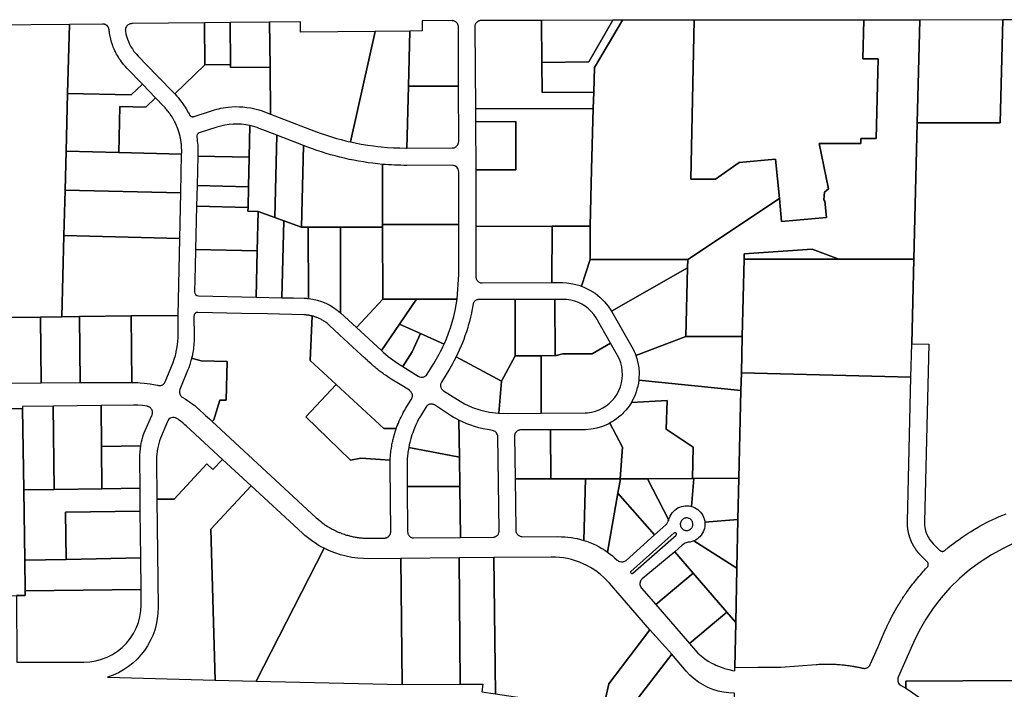
# Model space of a CAD drawing. Extents: x 771103 to 861875, y 454940 to 518332.
# Drawn here: x 790611 to 794440, y 475112 to 477715 of the extents above; entities that cross this region are included whole.
import ezdxf

# ---------------------------------------------------------------- set-up
doc = ezdxf.new("R2010")
doc.units = 0
doc.header["$MEASUREMENT"] = 0
doc.layers.add('Madison_PARCEL', color=17, linetype='Continuous')

msp = doc.modelspace()

# ---------------------------------------------------------------- linework, layer by layer
at = {"layer": 'Madison_PARCEL'}
for points in [[(790270.9, 476554.4), (790551.4, 476557.6), (790691.6, 476559.2), (790775.3, 476560.2), (790783.3, 476876.4), (790787.7, 477051.9), (790791.3, 477203.9), (790797.1, 477428.9), (790804.1, 477697.1), (789904.8, 477689.1), (789888.8, 477130.8), (789879.4, 476746.7), (789727.5, 476745.3), (789513.7, 476743.4), (789508.6, 476545.7), (789679.8, 476547.6), (789931, 476550.5), (790270.9, 476554.4)], [(790804.1, 477697.1), (790797.1, 477428.9), (791045.1, 477422.5), (791088.3, 477464.3), (791028, 477526.6), (791022.3, 477532.6), (791018.4, 477537.1), (791015.1, 477540.9), (791012, 477544.8), (791006.4, 477552), (791002.6, 477557.4), (790998.4, 477563.6), (790994.8, 477569.2), (790990.8, 477575.9), (790987.7, 477581.5), (790984.8, 477586.9), (790983.1, 477590.4), (790981.2, 477594.4), (790978.6, 477600.1), (790977.1, 477603.5), (790975.2, 477608.3), (790973, 477613.9), (790970.4, 477621.4), (790968.5, 477627.4), (790966.4, 477634.5), (790965.9, 477636.6), (790964.9, 477640.2), (790963.6, 477645.6), (790962.5, 477651.1), (790961.9, 477654.2), (790961.4, 477656.7), (790960.5, 477662.3), (790959.7, 477668), (790959.2, 477671.9), (790958.8, 477675.9), (790958.7, 477676.4), (790958.7, 477676.7), (790958.6, 477677.3), (790958.5, 477677.8), (790958.4, 477678.1), (790958.4, 477678.5), (790958.2, 477679), (790958.1, 477679.5), (790958, 477679.9), (790957.9, 477680.3), (790957.8, 477680.5), (790957.7, 477681.1), (790957.6, 477681.4), (790957.5, 477681.7), (790957.3, 477682.1), (790957.2, 477682.4), (790957, 477683), (790956.8, 477683.4), (790956.5, 477684), (790956.3, 477684.5), (790956, 477685), (790955.7, 477685.6), (790955.2, 477686.4), (790954.9, 477686.9), (790954.5, 477687.5), (790954.1, 477688.1), (790953.8, 477688.5), (790953.4, 477689), (790953.1, 477689.4), (790952.7, 477689.8), (790952.3, 477690.4), (790951.9, 477690.7), (790951.6, 477691.1), (790951.1, 477691.5), (790950.6, 477692), (790950.3, 477692.3), (790949.7, 477692.7), (790949.3, 477693.1), (790948.8, 477693.5), (790948.4, 477693.7), (790948, 477694), (790947.6, 477694.3), (790947.2, 477694.5), (790946.4, 477695), (790945.9, 477695.3), (790945.3, 477695.6), (790944.8, 477695.9), (790944.5, 477696), (790943.8, 477696.4), (790943.1, 477696.6), (790942.6, 477696.8), (790941.9, 477697.1), (790941.1, 477697.3), (790940.3, 477697.6), (790939.6, 477697.7), (790939, 477697.9), (790938.2, 477698), (790937.4, 477698.2), (790937.2, 477698.2), (790936.8, 477698.2), (790936.5, 477698.3), (790936.2, 477698.3), (790935.7, 477698.3), (790935.4, 477698.4), (790935, 477698.4), (790934.5, 477698.4), (790934.2, 477698.4), (790933.6, 477698.4), (790804.1, 477697.1)], [(791331.2, 477540.2), (791329.5, 477702.8), (791049.3, 477699.9), (791047.1, 477699.8), (791044.1, 477699.7), (791039.7, 477698.8), (791037.8, 477698.1), (791035.2, 477697), (791032.9, 477695.6), (791030, 477693.3), (791028.1, 477691.4), (791025.8, 477688.5), (791024.2, 477685.5), (791023, 477682.4), (791022.2, 477679.4), (791021.9, 477676.8), (791021.8, 477674.9), (791021.9, 477672.7), (791022.1, 477670.6), (791024.2, 477660.2), (791026.7, 477650.6), (791030.5, 477639), (791034.1, 477629.8), (791038.4, 477620.3), (791043.8, 477610.2), (791049.2, 477601.3), (791055.5, 477592.2), (791063.6, 477582.1), (791071.6, 477573.3), (791144.8, 477498.1), (791214.5, 477426.4), (791331.2, 477539.9), (791331.2, 477540.2)], [(791331.2, 477540.2), (791431.2, 477541), (791429.5, 477703.8), (791329.5, 477702.8), (791331.2, 477540.2)], [(791582.9, 477705.5), (791429.5, 477703.8), (791431.2, 477541), (791431.4, 477528.8), (791584.7, 477530.5), (791582.9, 477705.5)], [(791898, 477239.9), (791993.3, 477669.8), (791703.3, 477666.7), (791702.9, 477706.7), (791582.9, 477705.5), (791584.7, 477530.5), (791586.6, 477348), (791755.1, 477283.1), (791780, 477273.9), (791800, 477267), (791820.2, 477260.6), (791834.8, 477256.2), (791843.4, 477253.7), (791850, 477251.9), (791860.9, 477248.9), (791878.6, 477244.5), (791889.1, 477242), (791898, 477239.9)], [(792122.8, 477456.2), (792317.9, 477456.5), (792317.4, 477686.6), (792317.2, 477689.7), (792316.6, 477692.9), (792315.3, 477696.5), (792313.4, 477700.1), (792311.3, 477702.9), (792310, 477704.3), (792308.6, 477705.6), (792306.9, 477706.9), (792304.4, 477708.5), (792301.8, 477709.7), (792299, 477710.6), (792296.2, 477711.2), (792294.1, 477711.4), (792292.4, 477711.5), (792175.7, 477711.3), (792175.8, 477671.3), (792127.9, 477671.2), (792122.8, 477456.2)], [(792384, 477368.7), (792841.5, 477369.5), (792843.5, 477432.9), (792642.8, 477432), (792641.6, 477549.4), (792640, 477712.2), (792405.3, 477711.7), (792402.2, 477711.5), (792399.6, 477711), (792397.1, 477710.2), (792394.7, 477709.2), (792392.4, 477707.9), (792390.3, 477706.5), (792388.3, 477704.8), (792386.5, 477702.8), (792384.9, 477700.8), (792383.6, 477698.5), (792382.4, 477696.2), (792381.6, 477693.7), (792381, 477691.2), (792380.7, 477688.6), (792380.6, 477685.9), (792384, 477368.7)], [(792917.5, 477712.8), (792640, 477712.2), (792641.6, 477549.4), (792824, 477551), (792917.5, 477712.8)], [(792917.5, 477712.8), (792824, 477551), (792641.6, 477549.4), (792642.8, 477432), (792843.5, 477432.9), (792846.6, 477529.4), (792955.3, 477712.8), (792917.5, 477712.8)], [(793234, 477713.4), (792955.3, 477712.8), (792846.6, 477529.4), (792843.5, 477432.9), (792841.5, 477369.5), (792835.5, 477132.5), (792830.2, 476912.7), (792829.3, 476783.2), (793209, 476783.3), (793566.4, 477020.2), (793550.6, 477172.7), (793408.6, 477160.2), (793316.9, 477095.4), (793220.9, 477095.2), (793234, 477713.4)], [(793894, 477713.4), (793890.3, 477563.5), (793950.3, 477563.6), (793942.6, 477253.7), (793882.6, 477253.6), (793882.1, 477233.6), (793720.1, 477233.3), (793756.2, 477058), (793741.1, 477044.8), (793738.4, 477015), (793742.9, 477009.7), (793748.5, 476945.6), (793574.2, 476930.5), (793566.4, 477020.2), (793209, 476783.3), (793208.2, 476750.1), (793201.5, 476484), (793421.3, 476484), (793428.8, 476783.6), (793429.3, 476804.9), (793693.1, 476823), (793796.7, 476784), (794088.9, 476784.3), (794102.1, 477314.1), (794112, 477713.9), (793894, 477713.4)], [(793234, 477713.4), (793220.9, 477095.2), (793316.9, 477095.4), (793408.6, 477160.2), (793550.6, 477172.7), (793566.4, 477020.2), (793574.2, 476930.5), (793748.5, 476945.6), (793742.9, 477009.7), (793738.4, 477015), (793741.1, 477044.8), (793756.2, 477058), (793720.1, 477233.3), (793882.1, 477233.6), (793882.6, 477253.6), (793942.6, 477253.7), (793950.3, 477563.6), (793890.3, 477563.5), (793894, 477713.4), (793234, 477713.4)], [(794112, 477713.9), (794102.1, 477314.1), (794423.8, 477314.7), (794434.4, 477714.5), (794112, 477713.9)], [(791898, 477239.9), (791938.6, 477231.8), (791964.9, 477227.7), (791987.6, 477224.3), (792004.4, 477222.2), (792016.5, 477220.8), (792041.2, 477218.5), (792064.8, 477217.4), (792089, 477216.5), (792113.7, 477216.1), (792117.1, 477216.1), (792122.8, 477456.2), (792127.9, 477671.2), (791993.3, 477669.8), (791898, 477239.9)], [(791331.2, 477540.2), (791331.2, 477539.9), (791214.5, 477426.4), (791221.8, 477418.3), (791226.9, 477412.5), (791230.4, 477408.2), (791233.1, 477405), (791238.1, 477398.6), (791245.9, 477388), (791251.1, 477380.4), (791254.4, 477375.4), (791258.8, 477368.3), (791266.7, 477354.7), (791268, 477352.5), (791269.5, 477349.7), (791270.9, 477346.9), (791271.6, 477345.5), (791272.2, 477344.4), (791273.2, 477342.9), (791274.3, 477341.7), (791275.2, 477341), (791276.3, 477340.1), (791277.5, 477339.4), (791279, 477338.8), (791280.6, 477338.3), (791282.4, 477337.9), (791284.4, 477337.9), (791286.4, 477338.1), (791287.7, 477338.4), (791289.2, 477339), (791357, 477361.2), (791368.3, 477364.7), (791377.6, 477367.3), (791385.7, 477369.3), (791393.1, 477371), (791401.9, 477372.6), (791411.6, 477374.2), (791421.5, 477375.4), (791448.9, 477377.2), (791466.1, 477377), (791478.9, 477376.2), (791495, 477374.5), (791510, 477372.1), (791525.3, 477368.8), (791541.2, 477364.5), (791554.1, 477360.4), (791570.1, 477354.4), (791586.6, 477348), (791584.7, 477530.5), (791431.4, 477528.8), (791431.2, 477541), (791331.2, 477540.2)], [(791139.3, 477411.7), (791088.3, 477464.3), (791045.1, 477422.5), (790797.1, 477428.9), (790791.3, 477203.9), (790996.2, 477198.6), (791000.9, 477377.6), (791101.4, 477375), (791139.3, 477411.7)], [(792122.8, 477456.2), (792117.1, 477216.1), (792293.4, 477216.5), (792297.5, 477216.8), (792300.6, 477217.6), (792302.8, 477218.3), (792304.6, 477219.1), (792306.7, 477220.4), (792308.3, 477221.4), (792310.1, 477223), (792311.6, 477224.4), (792312.8, 477226.1), (792314.1, 477227.5), (792315.2, 477229.3), (792316.6, 477232.3), (792317.9, 477236.6), (792318.3, 477241.5), (792317.9, 477456.5), (792122.8, 477456.2)], [(791139.3, 477411.7), (791101.4, 477375), (791000.9, 477377.6), (790996.2, 477198.6), (791240.9, 477192.3), (791241.1, 477198.8), (791241.1, 477201.6), (791241.1, 477204), (791241.1, 477206.8), (791241.1, 477209.5), (791240.9, 477215.6), (791240.6, 477221), (791240.5, 477222.9), (791240.2, 477226.5), (791240.1, 477228.3), (791240, 477229.2), (791239.8, 477230.8), (791239.7, 477232.3), (791239.5, 477233.5), (791239.3, 477235.3), (791239.1, 477237.1), (791239, 477238.2), (791238.9, 477238.8), (791238.6, 477240.8), (791238.3, 477242.7), (791238, 477244.4), (791237.7, 477246.7), (791237.3, 477248.7), (791237.1, 477250), (791236.6, 477252.5), (791236.2, 477254.8), (791236, 477255.6), (791235.7, 477257.2), (791235.5, 477258.2), (791235.1, 477259.7), (791235, 477260.3), (791234.6, 477261.9), (791234.3, 477263.1), (791234.1, 477264.2), (791233.6, 477266.3), (791233.3, 477267.5), (791233, 477268.4), (791232.6, 477269.9), (791232.3, 477271.2), (791231.8, 477272.8), (791231.5, 477273.9), (791231.3, 477274.9), (791230.6, 477277.2), (791230.1, 477278.6), (791229.4, 477280.9), (791229.1, 477281.9), (791228.8, 477282.9), (791228.3, 477284.4), (791228, 477285.3), (791227.8, 477285.9), (791227.4, 477287), (791227.1, 477288), (791226.5, 477289.5), (791226.1, 477290.6), (791225.8, 477291.4), (791225.5, 477292.4), (791225, 477293.6), (791224.6, 477294.6), (791224.1, 477295.9), (791223.7, 477296.9), (791223.3, 477298), (791222.7, 477299.5), (791222.3, 477300.6), (791221.9, 477301.4), (791221.2, 477303.2), (791220.7, 477304.3), (791220.4, 477305), (791219.9, 477306.1), (791219.4, 477307.2), (791218.8, 477308.6), (791218.5, 477309.3), (791218, 477310.2), (791217.6, 477311.3), (791216.8, 477312.9), (791216.1, 477314.2), (791215.7, 477315.1), (791214.8, 477316.9), (791214.2, 477318.1), (791213.8, 477319), (791213.1, 477320.3), (791212.3, 477321.8), (791210.7, 477324.8), (791208.3, 477329.2), (791206.5, 477332.3), (791204.6, 477335.4), (791202.1, 477339.4), (791199.6, 477343.2), (791196.5, 477347.8), (791194.8, 477350.3), (791192.4, 477353.5), (791188.9, 477358.2), (791186.5, 477361.3), (791183.8, 477364.5), (791181.3, 477367.5), (791179.8, 477369.2), (791177.4, 477372.1), (791174.5, 477375.2), (791172.3, 477377.6), (791170.7, 477379.2), (791139.3, 477411.7)], [(792384, 477368.7), (792384.1, 477318.7), (792540.1, 477319), (792540.5, 477131.9), (792384.5, 477131.6), (792384.9, 476911.6), (792681.4, 476912.4), (792830.2, 476912.7), (792835.5, 477132.5), (792841.5, 477369.5), (792384, 477368.7)], [(792384.5, 477131.6), (792540.5, 477131.9), (792540.1, 477319), (792384.1, 477318.7), (792384.5, 477131.6)], [(791603.1, 476946.1), (791637.9, 476933.4), (791707.3, 476908), (791714.8, 477226.6), (791610.8, 477266.7), (791603.1, 476946.1)], [(790787.7, 477051.9), (791237.3, 477041.5), (791240.9, 477192.3), (790996.2, 477198.6), (790791.3, 477203.9), (790787.7, 477051.9)], [(791501, 477065.6), (791503.7, 477180.6), (791303.7, 477185.3), (791301, 477070.4), (791501, 477065.6)], [(791501, 477065.6), (791301, 477070.4), (791299.1, 476990.4), (791499.1, 476985.6), (791501, 477065.6)], [(790787.7, 477051.9), (790783.3, 476876.4), (791233.5, 476865.1), (791237.3, 477041.5), (790787.7, 477051.9)], [(791538.7, 476969.7), (791498.7, 476970.6), (791499.1, 476985.6), (791299.1, 476990.4), (791295.1, 476822.4), (791535.1, 476816.7), (791538.7, 476969.7)], [(791530.8, 476636.9), (791630.8, 476634.5), (791637.9, 476933.4), (791603.1, 476946.1), (791538.7, 476969.7), (791535.1, 476816.7), (791530.8, 476636.9)], [(792022, 476918.7), (792022.3, 476908.7), (792022.9, 476628.7), (792154.7, 476628.9), (792312.7, 476629.3), (792319.2, 476725.1), (792318.6, 476919.2), (792168.9, 476918.9), (792022, 476918.7)], [(791233.5, 476865.1), (790783.3, 476876.4), (790775.3, 476560.2), (790844, 476561), (791044.3, 476563.3), (791227.1, 476565.4), (791233.5, 476865.1)], [(791858.5, 476908.3), (791859.2, 476575.2), (791920.8, 476518.2), (792022.9, 476628.7), (792022.3, 476908.7), (791858.5, 476908.3)], [(792384.9, 476911.6), (792385.1, 476716.2), (792385.3, 476713.2), (792385.8, 476710.7), (792386.5, 476708.2), (792387.5, 476705.8), (792388.7, 476703.5), (792390.2, 476701.4), (792391.8, 476699.5), (792393.7, 476697.7), (792395.7, 476696.1), (792397.9, 476694.8), (792400.3, 476693.7), (792402.7, 476692.8), (792405.2, 476692.2), (792407.7, 476691.9), (792410.3, 476691.8), (792680.8, 476693.1), (792681.4, 476912.4), (792384.9, 476911.6)], [(792829.3, 476783.2), (792830.2, 476912.7), (792681.4, 476912.4), (792680.8, 476693.1), (792724, 476693.3), (792739.5, 476692.3), (792762.9, 476688.8), (792785.7, 476682.9), (792795.4, 476679.3), (792829.3, 476783.2)], [(793429.3, 476804.9), (793428.8, 476783.6), (793796.7, 476784), (793693.1, 476823), (793429.3, 476804.9)], [(792829.3, 476783.2), (792795.4, 476679.3), (792807.8, 476674.7), (792829, 476664.1), (792848.9, 476651.5), (792867.3, 476636.8), (792884.2, 476620.2), (792899.2, 476602), (792912.2, 476582.3), (793208.2, 476750.1), (793209, 476783.3), (792829.3, 476783.2)], [(793796.7, 476784), (793428.8, 476783.6), (793421.3, 476484), (793417.7, 476342), (794077.5, 476325.2), (794080.7, 476455.2), (794088.9, 476784.3), (793796.7, 476784)], [(793007.4, 476409.6), (793201.5, 476484), (793208.2, 476750.1), (792912.2, 476582.3), (792992.3, 476442.8), (792997.9, 476432.2), (793000.9, 476425.9), (793004.3, 476417.9), (793007.4, 476409.6)], [(792088.3, 476531.9), (792154.7, 476628.9), (792022.9, 476628.7), (791920.8, 476518.2), (792017.6, 476428.8), (792088.3, 476531.9)], [(792308.4, 476404.7), (792485.3, 476309.4), (792537.8, 476408.1), (792538, 476627.3), (792401.2, 476627.1), (792398.2, 476627.4), (792395.7, 476627.4), (792393.3, 476627.2), (792390.9, 476626.7), (792388.5, 476625.9), (792386.3, 476624.9), (792384.2, 476623.7), (792382.2, 476622.2), (792380.4, 476620.6), (792378.7, 476618.8), (792377.3, 476616.8), (792376.1, 476614.7), (792375.1, 476612.4), (792374.3, 476610.1), (792369.6, 476583.4), (792367.7, 476574.1), (792364.2, 476558.6), (792360, 476542), (792355.8, 476526.4), (792353.4, 476518.3), (792348.3, 476501.8), (792342.8, 476485.8), (792337.8, 476472.2), (792333, 476459.5), (792328.1, 476447.6), (792320.5, 476430.2), (792315.6, 476419.4), (792308.4, 476404.7)], [(792693.1, 476409.4), (792692.6, 476627.7), (792538, 476627.3), (792537.8, 476408.1), (792638.7, 476409), (792693.1, 476409.4)], [(792693.1, 476409.4), (792698, 476409.7), (792722.8, 476415.7), (792836.9, 476416.7), (792908.7, 476458), (792852.6, 476556.4), (792844, 476569.1), (792834.1, 476580.9), (792823, 476591.6), (792810.9, 476601.1), (792797.8, 476609.3), (792784, 476616), (792769.5, 476621.3), (792754.6, 476625), (792739.4, 476627.2), (792724, 476627.7), (792692.6, 476627.7), (792693.1, 476409.4)], [(791359.9, 476152.8), (791764.7, 475778.9), (791772.5, 475771.9), (791781.7, 475764.3), (791787.8, 475759.6), (791793.3, 475755.5), (791796.7, 475753.1), (791800.4, 475750.6), (791802.7, 475749.1), (791804.9, 475747.6), (791807.3, 475746), (791810.3, 475744.2), (791812.9, 475742.6), (791814.8, 475741.5), (791817.6, 475739.8), (791823, 475736.7), (791826.4, 475734.9), (791829.9, 475733), (791833.1, 475731.4), (791835.2, 475730.3), (791837.9, 475729.1), (791840.6, 475727.8), (791844.8, 475725.8), (791847.2, 475724.8), (791850, 475723.5), (791853.2, 475722.2), (791855.7, 475721.2), (791859.4, 475719.7), (791863.2, 475718.2), (791867.8, 475716.6), (791869.6, 475715.9), (791873.7, 475714.5), (791878, 475713.1), (791882.5, 475711.8), (791885.6, 475710.9), (791889.2, 475709.8), (791891, 475709.4), (791893.2, 475708.8), (791897.8, 475707.6), (791900.8, 475706.9), (791904.4, 475706.1), (791907.6, 475705.4), (791911.8, 475704.6), (791916.4, 475703.8), (791919.5, 475703.2), (791923.6, 475702.6), (791927.2, 475702.1), (791931.2, 475701.5), (791933, 475701.3), (791934.2, 475701.2), (791936, 475701), (791938.4, 475700.7), (791940, 475700.6), (791941.9, 475700.4), (791946, 475700.1), (791948.4, 475699.9), (791949.8, 475699.8), (791953.2, 475699.6), (791956.9, 475699.5), (791959.6, 475699.4), (791962.2, 475699.3), (791966, 475699.3), (791969.7, 475699.2), (791971.4, 475699.3), (792029.4, 475699.9), (792031, 475699.9), (792032.2, 475700.1), (792033.7, 475700.3), (792034.8, 475700.5), (792035.6, 475700.7), (792036.2, 475700.9), (792037.4, 475701.3), (792038.2, 475701.5), (792038.9, 475701.8), (792040, 475702.3), (792040.6, 475702.7), (792041.5, 475703.1), (792042.1, 475703.5), (792043.7, 475704.5), (792044.8, 475705.3), (792045.6, 475706), (792046.5, 475706.9), (792047.4, 475707.8), (792048.2, 475708.6), (792049.1, 475709.8), (792049.7, 475710.6), (792050.3, 475711.5), (792050.8, 475712.4), (792051.4, 475713.5), (792051.9, 475714.6), (792052.4, 475715.7), (792052.8, 475716.9), (792053.2, 475718.2), (792053.5, 475719.4), (792053.8, 475720.6), (792054, 475721.9), (792054.1, 475722.9), (792054.2, 475725.1), (792051.5, 475978.2), (792051.7, 475996.4), (792052, 476003.2), (791938.2, 476010.6), (791898.1, 476002.9), (791724.1, 476171.1), (791841.8, 476297.6), (791740.7, 476390.9), (791748.8, 476563.3), (791747.6, 476563.6), (791746, 476564), (791744.7, 476564.3), (791744.4, 476564.3), (791743.8, 476564.5), (791740.9, 476565), (791740.8, 476565.1), (791740.4, 476565.1), (791740, 476565.2), (791739.4, 476565.3), (791737, 476565.7), (791735.4, 476566), (791734.4, 476566.2), (791732.8, 476566.4), (791731.5, 476566.6), (791729.9, 476566.8), (791728.8, 476566.9), (791726.5, 476567.1), (791724.7, 476567.3), (791723.6, 476567.4), (791721.2, 476567.5), (791718.7, 476567.6), (791717.5, 476567.7), (791716.1, 476567.7), (791574.2, 476571.1), (791474.2, 476573.5), (791304.2, 476577.5), (791303.9, 476577.5), (791303.5, 476577.5), (791302.8, 476577.5), (791302.6, 476577.4), (791302.2, 476577.4), (791301.8, 476577.4), (791301.6, 476577.3), (791301.4, 476577.3), (791301, 476577.2), (791300.8, 476577.2), (791300.3, 476577.1), (791299.9, 476577), (791299.4, 476576.8), (791298.9, 476576.6), (791298.4, 476576.5), (791297.9, 476576.3), (791297.4, 476576), (791296.9, 476575.8), (791296.5, 476575.6), (791296.1, 476575.3), (791295.6, 476575), (791295.1, 476574.7), (791294.7, 476574.4), (791294.4, 476574.2), (791294.2, 476573.9), (791293.9, 476573.7), (791293.6, 476573.5), (791293.4, 476573.3), (791293.2, 476573), (791292.9, 476572.7), (791292.7, 476572.5), (791292.4, 476572.2), (791292.1, 476571.9), (791291.9, 476571.5), (791291.5, 476571), (791291.3, 476570.7), (791291.1, 476570.4), (791290.9, 476570.1), (791290.8, 476569.8), (791290.6, 476569.5), (791290.5, 476569.3), (791290.3, 476568.8), (791290.1, 476568.4), (791289.9, 476568.1), (791289.8, 476567.6), (791289.5, 476566.9), (791289.4, 476566.5), (791289.3, 476566.1), (791289.1, 476565.3), (791289, 476564.6), (791288.9, 476562.9), (791289.7, 476486.4), (791289.7, 476479.7), (791289.5, 476470.5), (791289.2, 476464), (791288.7, 476456.6), (791288.2, 476450.1), (791287.5, 476443.2), (791286.5, 476435.2), (791285.4, 476428.1), (791284.4, 476422.3), (791282.9, 476413.9), (791281.4, 476406.9), (791279.7, 476399.6), (791316.4, 476388.4), (791417.5, 476386), (791413.4, 476236.1), (791389.7, 476236.7), (791366.1, 476159.6), (791359.9, 476152.8)], [(790694.4, 476303.4), (790691.6, 476559.2), (790551.4, 476557.6), (790554.6, 476302.6), (790694.4, 476303.4)], [(790846.4, 476304.2), (790844, 476561), (790775.3, 476560.2), (790691.6, 476559.2), (790694.4, 476303.4), (790846.4, 476304.2)], [(790846.4, 476304.2), (791046.7, 476305.3), (791044.3, 476563.3), (790844, 476561), (790846.4, 476304.2)], [(791044.3, 476563.3), (791046.7, 476305.3), (791051, 476305.3), (791071.1, 476304.6), (791080.1, 476304), (791094.5, 476302.7), (791118.2, 476299.7), (791131.1, 476297.6), (791146.5, 476294.6), (791148.4, 476293.9), (791150.8, 476293.3), (791153.2, 476292.9), (791155.6, 476292.8), (791158, 476293), (791160.4, 476293.4), (791162.8, 476294), (791165, 476294.9), (791167.2, 476296.1), (791169.2, 476297.4), (791171.1, 476299), (791172.8, 476300.7), (791174.3, 476302.6), (791175.6, 476304.7), (791176.7, 476306.8), (791207.3, 476382), (791212.1, 476395.2), (791216.4, 476409.2), (791218, 476415.2), (791220.2, 476424.2), (791222.7, 476436.5), (791223.8, 476443.4), (791225, 476452.2), (791226.3, 476464.5), (791227.1, 476479.3), (791227.1, 476565.4), (791044.3, 476563.3)], [(791748.8, 476563.3), (791740.7, 476390.9), (791841.8, 476297.6), (792027.3, 476126.2), (792075.8, 476125.9), (792076.9, 476128.9), (792078.4, 476133.2), (792081.3, 476140.6), (792081.5, 476141.1), (792081.8, 476142), (792082.3, 476143.1), (792083.7, 476146.6), (792087.2, 476155.1), (792091.1, 476163.7), (792094.2, 476170.2), (792099.4, 476180.6), (792103, 476187.5), (792108, 476196.5), (792113.1, 476205.4), (792116.9, 476211.5), (792119.1, 476215.2), (792129.9, 476232.4), (792134.5, 476239.9), (792135.2, 476241.1), (792135.9, 476242.4), (792136.4, 476243.5), (792136.7, 476244.4), (792137.1, 476245.3), (792137.3, 476246.3), (792137.8, 476248.1), (792138.2, 476250.7), (792138.3, 476253.6), (792138.2, 476255.1), (792138.1, 476256.5), (792137.1, 476260.8), (792136.6, 476262.2), (792135.2, 476265.1), (792133.6, 476267.8), (792132, 476269.7), (792130.1, 476271.6), (792128.9, 476272.7), (792128.3, 476273.1), (792127.9, 476273.4), (792127.1, 476274), (792126.8, 476274.2), (792126.5, 476274.4), (792091.1, 476296.4), (792055.7, 476318.3), (792048.5, 476323), (792043, 476326.5), (792037.6, 476330.1), (792033.7, 476332.8), (792028.6, 476336.4), (792027.6, 476337.1), (792024.5, 476339.3), (792021.2, 476341.7), (792020.4, 476342.3), (792017.4, 476344.5), (792014.1, 476347), (792013.4, 476347.5), (792011.8, 476348.7), (792009.2, 476350.7), (792006, 476353.3), (792003.9, 476354.9), (792000.4, 476357.7), (791999, 476358.8), (791997.4, 476360.1), (791994.8, 476362.3), (791994.2, 476362.8), (791987.3, 476368.6), (791982.1, 476373.1), (791977.7, 476377), (791970.7, 476383.5), (791965.6, 476388.3), (791963.6, 476390), (791961.8, 476391.8), (791956.5, 476396.6), (791955.5, 476397.5), (791951.8, 476400.9), (791938.9, 476412.8), (791855.3, 476490.2), (791814.4, 476527.9), (791811.1, 476530.9), (791808.4, 476533.1), (791806.4, 476534.8), (791803, 476537.4), (791800.8, 476539.1), (791797.6, 476541.3), (791794, 476543.7), (791790.7, 476545.8), (791787.4, 476547.7), (791784.6, 476549.3), (791781.4, 476551), (791779, 476552.3), (791775.7, 476553.8), (791773.1, 476555), (791770.2, 476556.2), (791767.3, 476557.4), (791764.6, 476558.4), (791762.1, 476559.3), (791758.5, 476560.5), (791755.9, 476561.4), (791753.2, 476562.1), (791750.6, 476562.9), (791748.8, 476563.3)], [(792693.1, 476409.4), (792638.7, 476409), (792639.4, 476185.6), (792809.7, 476186.5), (792819.7, 476187.1), (792835.2, 476189.4), (792850.4, 476193.3), (792865.1, 476198.8), (792879.1, 476205.7), (792892.3, 476214.1), (792904.6, 476223.8), (792915.9, 476234.8), (792925.9, 476246.9), (792934.5, 476259.9), (792941.8, 476273.8), (792947.6, 476288.4), (792951.8, 476303.5), (792954.4, 476319), (792955.4, 476334.6), (792954.8, 476350.3), (792952.5, 476365.8), (792948.6, 476381), (792943.2, 476395.7), (792936.2, 476409.7), (792908.7, 476458), (792836.9, 476416.7), (792722.8, 476415.7), (792698, 476409.7), (792693.1, 476409.4)], [(793007.4, 476409.6), (793011.3, 476397.7), (793014.3, 476386.2), (793016.7, 476374.6), (793018.5, 476362.4), (793019, 476357.2), (793019.7, 476348.5), (793020, 476336.8), (793019.6, 476324.4), (793018.7, 476313.7), (793416, 476274.1), (793417.7, 476342), (793421.3, 476484), (793201.5, 476484), (793007.4, 476409.6)], [(791359.9, 476152.8), (791366.1, 476159.6), (791389.7, 476236.7), (791413.4, 476236.1), (791417.5, 476386), (791316.4, 476388.4), (791279.7, 476399.6), (791279, 476396.9), (791278, 476393), (791277.1, 476389.7), (791275.7, 476384.7), (791274.3, 476380.1), (791272.7, 476375), (791268.3, 476362.3), (791264, 476351.1), (791234.4, 476277.4), (791233.5, 476274.9), (791232.9, 476272.2), (791232.8, 476271.5), (791232.6, 476267.5), (791232.9, 476264.4), (791233.5, 476261.4), (791234.4, 476258.8), (791235.5, 476256.3), (791237, 476254), (791238.6, 476251.8), (791240.9, 476249.5), (791243.1, 476247.7), (791245, 476246.5), (791254.4, 476241), (791263.6, 476235.1), (791271.3, 476229.8), (791276.6, 476226), (791284.1, 476220.4), (791293.1, 476213.4), (791299.8, 476207.9), (791302.4, 476205.6), (791303.4, 476204.8), (791305.5, 476203), (791306.3, 476202.3), (791311.2, 476197.8), (791314.8, 476194.5), (791325.3, 476184.8), (791334.1, 476176.7), (791348.8, 476163.2), (791359.9, 476152.8)], [(792308.4, 476404.7), (792299.9, 476388.1), (792294, 476377.3), (792283.8, 476359.6), (792251, 476306.3), (792249.7, 476303.6), (792248.8, 476301.1), (792248.2, 476298.5), (792247.9, 476295.9), (792247.9, 476293.2), (792248.1, 476290.5), (792248.6, 476287.9), (792249.4, 476285.4), (792250.4, 476282.9), (792251.7, 476280.6), (792253.2, 476278.4), (792255, 476276.4), (792256.9, 476274.6), (792259, 476273), (792313.4, 476238.4), (792341, 476222.2), (792372.3, 476207.8), (792405, 476196.8), (792438.7, 476189.2), (792473, 476185.2), (792474.8, 476185.2), (792485.3, 476309.4), (792308.4, 476404.7)], [(792638.7, 476409), (792537.8, 476408.1), (792485.3, 476309.4), (792474.8, 476185.2), (792507.5, 476184.8), (792639.4, 476185.6), (792638.7, 476409)], [(793396.4, 475372.1), (793393, 475197.2), (793482.1, 475197.8), (793571.3, 475198.4), (793639.7, 475203.4), (793708.1, 475208.5), (793712.3, 475208.8), (793718.6, 475209.2), (793725.3, 475209.5), (793730.9, 475209.8), (793733.8, 475209.9), (793737, 475210), (793742.2, 475210.1), (793747.1, 475210.1), (793748, 475210.1), (793749.3, 475210.1), (793750.2, 475210.1), (793752.1, 475210.2), (793753, 475210.2), (793754.7, 475210.1), (793755.4, 475210.1), (793756.9, 475210.1), (793758.4, 475210.1), (793758.9, 475210.1), (793759.5, 475210.1), (793761.6, 475210.1), (793763.5, 475210.1), (793765.1, 475210), (793767.3, 475210), (793768.4, 475209.9), (793770.4, 475209.9), (793772.4, 475209.8), (793774.5, 475209.7), (793776.2, 475209.7), (793777.7, 475209.6), (793778.8, 475209.6), (793782.4, 475209.4), (793785.1, 475209.3), (793789.5, 475209), (793794, 475208.7), (793797.3, 475208.5), (793799.7, 475208.3), (793802.3, 475208.1), (793808, 475207.6), (793813.2, 475207.1), (793816.1, 475206.8), (793820.4, 475206.3), (793825.4, 475205.7), (793830.3, 475205.1), (793835.9, 475204.3), (793839.7, 475203.8), (793845.1, 475202.9), (793849.1, 475202.3), (793851.4, 475201.9), (793853.4, 475201.6), (793855, 475201.3), (793856.4, 475201.1), (793857.6, 475200.9), (793858.7, 475200.7), (793860.4, 475200.4), (793862.3, 475200), (793863.9, 475199.7), (793865.9, 475199.3), (793867.5, 475199), (793869.2, 475198.7), (793871.1, 475198.3), (793873.9, 475197.7), (793875.2, 475197.5), (793877.6, 475197), (793878.5, 475196.8), (793880.2, 475196.4), (793882.3, 475195.9), (793883.1, 475195.8), (793884.8, 475195.4), (793887.4, 475194.8), (793890.3, 475194.1), (793890.9, 475194), (793891.5, 475193.8), (793892.1, 475193.7), (793892.5, 475193.7), (793893.3, 475193.6), (793893.5, 475193.6), (793894, 475193.5), (793894.6, 475193.5), (793894.9, 475193.5), (793895.4, 475193.4), (793895.9, 475193.4), (793896.4, 475193.4), (793897, 475193.4), (793897.5, 475193.5), (793897.9, 475193.5), (793898.4, 475193.5), (793899.2, 475193.6), (793900, 475193.7), (793900.9, 475193.9), (793902.1, 475194.2), (793903.6, 475194.6), (793905.6, 475195.3), (793907.2, 475196.1), (793908.9, 475197), (793910.6, 475198.1), (793911.9, 475199.1), (793913.3, 475200.3), (793914.5, 475201.6), (793915.7, 475203), (793916.8, 475204.4), (793917.4, 475205.5), (793918.3, 475207), (793918.9, 475208.4), (793948.2, 475274.8), (793977.4, 475341.3), (793981.8, 475351.3), (793985.2, 475358.6), (793987.7, 475363.9), (793988.7, 475366.1), (793989.2, 475367), (793989.5, 475367.7), (793990.4, 475369.6), (793991.5, 475371.8), (793992.2, 475373.2), (793992.6, 475374), (793993.6, 475376), (793994.1, 475377.1), (793995.1, 475379.1), (793995.9, 475380.7), (793996.6, 475382.1), (793997.4, 475383.6), (793997.8, 475384.5), (793998.8, 475386.4), (793999.2, 475387.3), (793999.7, 475388.1), (794000, 475388.8), (794000.5, 475389.7), (794001.3, 475391.2), (794001.7, 475392.1), (794002.8, 475394.1), (794003.3, 475395.1), (794004, 475396.4), (794004.5, 475397.5), (794004.9, 475398.3), (794005.8, 475399.9), (794006.4, 475400.9), (794006.9, 475401.9), (794007.3, 475402.7), (794008, 475404), (794008.4, 475404.7), (794008.7, 475405.2), (794009.3, 475406.3), (794009.8, 475407.3), (794010.2, 475408), (794010.8, 475409.1), (794011.4, 475410.2), (794012, 475411.3), (794012.7, 475412.5), (794013.3, 475413.6), (794013.9, 475414.6), (794014.2, 475415.2), (794014.9, 475416.5), (794015.4, 475417.4), (794016.3, 475418.9), (794017, 475420.1), (794017.4, 475421), (794018.1, 475422.1), (794018.7, 475423.1), (794019.4, 475424.4), (794020.1, 475425.6), (794021, 475427.2), (794021.6, 475428.2), (794022, 475428.9), (794022.9, 475430.4), (794023.4, 475431.3), (794024.6, 475433.3), (794025.1, 475434.2), (794025.6, 475434.9), (794026.2, 475436), (794026.7, 475436.9), (794027.7, 475438.5), (794028.3, 475439.4), (794029.3, 475441.1), (794030.2, 475442.7), (794031.3, 475444.5), (794032.3, 475446), (794033.2, 475447.5), (794034.1, 475449), (794034.8, 475450.1), (794035.6, 475451.4), (794036.4, 475452.7), (794037.3, 475454), (794038.2, 475455.5), (794038.8, 475456.5), (794039.3, 475457.3), (794041.2, 475460.2), (794042.1, 475461.7), (794043.4, 475463.6), (794045.3, 475466.5), (794046.3, 475468), (794048.4, 475471.2), (794049.5, 475472.9), (794050.1, 475473.8), (794052.5, 475477.3), (794053.4, 475478.7), (794054.7, 475480.5), (794055.2, 475481.3), (794056.5, 475483.3), (794057.4, 475484.5), (794058.6, 475486.2), (794059.8, 475487.9), (794060.4, 475488.8), (794062.5, 475491.8), (794063.5, 475493.2), (794066.6, 475497.5), (794070.5, 475503), (794074.4, 475508.2), (794077.4, 475512.2), (794083.6, 475520.4), (794088, 475526), (794093.1, 475532.4), (794098.6, 475539.2), (794103, 475544.6), (794108.2, 475550.8), (794113.9, 475557.4), (794119.1, 475563.4), (794124.6, 475569.7), (794128.5, 475574), (794134, 475579.9), (794140.6, 475587), (794141.3, 475587.8), (794141.9, 475588.5), (794142.6, 475589.5), (794143.2, 475590.6), (794143.9, 475592.4), (794144.3, 475593.8), (794144.7, 475595.8), (794144.7, 475597.6), (794144.7, 475598.7), (794144.4, 475600.5), (794143.9, 475602.2), (794143.3, 475603.9), (794142.5, 475605.2), (794141.4, 475606.8), (794140.3, 475608), (794117.8, 475630.2), (794117.1, 475631), (794116.2, 475631.8), (794115.1, 475632.9), (794114, 475634.1), (794113.4, 475634.8), (794112.7, 475635.5), (794111.8, 475636.4), (794110.8, 475637.6), (794110, 475638.4), (794109.5, 475638.9), (794108.9, 475639.6), (794108.3, 475640.4), (794107.1, 475641.8), (794106.5, 475642.5), (794105.9, 475643.2), (794105.1, 475644.1), (794104.6, 475644.8), (794103.7, 475645.9), (794103.1, 475646.6), (794102.4, 475647.6), (794101.8, 475648.3), (794100.9, 475649.4), (794100.4, 475650.1), (794099.8, 475650.9), (794099.3, 475651.6), (794098.8, 475652.3), (794098.2, 475653.1), (794097.8, 475653.7), (794097, 475654.7), (794096.2, 475655.9), (794095.7, 475656.6), (794095.1, 475657.5), (794094.8, 475658), (794094.2, 475658.8), (794093.5, 475659.9), (794093.1, 475660.5), (794092.3, 475661.7), (794091.5, 475663.1), (794090.6, 475664.4), (794090.1, 475665.3), (794089.6, 475666.2), (794088.8, 475667.4), (794087.9, 475669), (794087.1, 475670.4), (794086.4, 475671.7), (794085.5, 475673.3), (794084.8, 475674.6), (794084.2, 475675.8), (794083.4, 475677.4), (794082.7, 475678.7), (794082.2, 475679.7), (794081.9, 475680.4), (794081.2, 475681.7), (794080.6, 475683.1), (794080, 475684.4), (794079.5, 475685.4), (794079.1, 475686.4), (794078.6, 475687.5), (794077.9, 475689.1), (794077.4, 475690.4), (794076.8, 475691.9), (794076.4, 475692.7), (794075.8, 475694.4), (794075.2, 475695.9), (794074.6, 475697.7), (794074.2, 475698.5), (794073.7, 475700), (794073.3, 475701.1), (794072.9, 475702.5), (794072.5, 475703.6), (794072.2, 475704.6), (794071.7, 475706.1), (794071.4, 475707.2), (794071.1, 475708), (794070.7, 475709.6), (794070.3, 475711), (794069.9, 475712.3), (794069.6, 475713.4), (794069.4, 475714.3), (794069.1, 475715.3), (794068.8, 475716.7), (794068.5, 475717.8), (794068.3, 475718.8), (794068, 475719.9), (794067.8, 475721), (794067.4, 475722.6), (794067.2, 475723.7), (794066.9, 475724.9), (794066.8, 475725.7), (794066.6, 475726.7), (794066.3, 475728.2), (794066.2, 475729), (794066, 475730.1), (794065.9, 475731), (794065.7, 475731.8), (794065.6, 475732.8), (794065.4, 475733.9), (794065.3, 475734.5), (794065.1, 475735.9), (794065, 475737.1), (794064.8, 475738.4), (794064.7, 475739.4), (794064.6, 475740.6), (794064.5, 475741.6), (794064.3, 475742.8), (794064.2, 475744), (794064.1, 475745.9), (794064, 475747.1), (794063.8, 475748.8), (794063.8, 475749.6), (794063.7, 475750.8), (794063.7, 475752), (794063.6, 475753.4), (794063.5, 475755.4), (794063.5, 475757.6), (794063.5, 475759.3), (794063.5, 475761.2), (794063.5, 475764.9), (794077.5, 476325.2), (793417.7, 476342), (793416, 476274.1), (793407.5, 475932.5), (793404.3, 475772.5), (793400.6, 475582.6), (793396.4, 475372.1)], [(793407.5, 475932.5), (793416, 476274.1), (793018.7, 476313.7), (793017.1, 476302), (793014.9, 476290.7), (793011.7, 476278.3), (793008.6, 476268.3), (793004.4, 476256.9), (793000.7, 476248.2), (792995, 476236.5), (792989.9, 476227.5), (793128.6, 476235.2), (793125.6, 476122.8), (793229.9, 476053.7), (793227.1, 475931.5), (793233.1, 475931.5), (793407.5, 475932.5)], [(792052, 476003.2), (792052, 476003.4), (792052, 476003.7), (792052, 476003.8), (792052, 476003.9), (792052, 476003.9), (792052, 476004), (792052, 476004), (792052, 476004.1), (792052, 476004.1), (792052, 476004.3), (792052, 476004.4), (792052, 476004.6), (792052, 476004.6), (792052, 476004.9), (792052.1, 476005.2), (792052.1, 476005.6), (792052.3, 476008.7), (792052.8, 476017.1), (792053, 476019.3), (792053.6, 476025.4), (792054.4, 476032.7), (792054.9, 476037.2), (792055.7, 476043.2), (792056.6, 476049), (792058, 476057.7), (792058.8, 476061.9), (792060.2, 476069), (792061.2, 476074), (792061.6, 476075.7), (792062.7, 476080.7), (792063.6, 476084.6), (792064, 476086.1), (792064.4, 476087.7), (792064.5, 476088.3), (792065, 476089.9), (792065.9, 476093.4), (792066.1, 476094.3), (792066.7, 476096.6), (792066.9, 476097.2), (792067.1, 476097.9), (792067.2, 476098.2), (792067.5, 476099.4), (792067.7, 476100), (792068, 476101.3), (792068.3, 476102.2), (792068.4, 476102.8), (792068.8, 476104), (792069.1, 476105.1), (792070, 476108.1), (792070.5, 476109.7), (792071, 476111.3), (792071.6, 476113), (792071.8, 476113.7), (792072.1, 476114.9), (792072.6, 476116.3), (792073, 476117.4), (792073.2, 476118.2), (792073.7, 476119.6), (792074.3, 476121.3), (792075, 476123.4), (792075.8, 476125.9), (792027.3, 476126.2), (791841.8, 476297.6), (791724.1, 476171.1), (791898.1, 476002.9), (791938.2, 476010.6), (792052, 476003.2)], [(792946.7, 475930.3), (792947.7, 475930.3), (793052.5, 475930.7), (793227.1, 475931.5), (793229.9, 476053.7), (793125.6, 476122.8), (793128.6, 476235.2), (792989.9, 476227.5), (792983.4, 476217.1), (792975.8, 476206.6), (792967.9, 476196.8), (792959.9, 476188), (792955, 476183), (792950.2, 476178.4), (792940.2, 476169.7), (792930.4, 476162.2), (792923.9, 476157.7), (792919.1, 476154.6), (792911.7, 476150.1), (792906.7, 476147.3), (792956, 476052.8), (792946.7, 475930.3)], [(790630.8, 475614.1), (790626.6, 475887.7), (790621.7, 476203), (790571.7, 476202.5), (790573.4, 476040.5), (790329.4, 476039), (790327, 476200.9), (790297.3, 476200.6), (790299, 476038.6), (790305, 475473.7), (790598.4, 475476.5), (790632.9, 475476.9), (790632.6, 475494.8), (790630.8, 475614.1)], [(790621.7, 476203), (790626.6, 475887.7), (790744.8, 475889.4), (790741, 476212.4), (790621.6, 476211), (790621.7, 476203)], [(790927.4, 476214.7), (790741, 476212.4), (790744.8, 475889.4), (790930.3, 475892), (790928.8, 476055.7), (790927.4, 476214.7)], [(790927.4, 476214.7), (790928.8, 476055.7), (791082, 476058.4), (791083.9, 476069.1), (791085.1, 476074.7), (791088.5, 476087.7), (791090.1, 476093.5), (791092.9, 476102), (791095.2, 476108.6), (791099.1, 476118.6), (791125, 476176.6), (791126, 476178.6), (791126.7, 476180.6), (791127.3, 476182.7), (791127.6, 476184.8), (791127.8, 476186.9), (791127.8, 476189.1), (791127.7, 476191.2), (791127.3, 476193.3), (791126.7, 476195.4), (791126, 476197.4), (791125.1, 476199.3), (791124, 476201.2), (791122.7, 476202.9), (791121.3, 476204.6), (791119.8, 476206.1), (791118.1, 476207.4), (791116.4, 476208.6), (791114.5, 476209.7), (791112.5, 476210.5), (791110.5, 476211.2), (791108.4, 476211.8), (791106.3, 476212.1), (791088.8, 476214.9), (791071.1, 476216.3), (791053.3, 476216.3), (790927.4, 476214.7)], [(792319, 476158.5), (792306.9, 476164.9), (792297.1, 476170.5), (792290.8, 476174.3), (792224.1, 476217.6), (792221.8, 476218.8), (792219.5, 476219.7), (792217.1, 476220.4), (792214.6, 476220.8), (792212.1, 476221), (792209.5, 476220.9), (792207, 476220.5), (792204.6, 476219.9), (792202.2, 476219.1), (792200, 476217.9), (792197.8, 476216.6), (792195.8, 476215), (792194, 476213.3), (792192.4, 476211.3), (792191.3, 476209.8), (792173.5, 476180.9), (792167.1, 476170.1), (792163.9, 476164.4), (792157.8, 476152.7), (792151.9, 476140.6), (792148.7, 476133.3), (792143.7, 476121.1), (792139.4, 476109.7), (792136.5, 476101.2), (792132.3, 476087.5), (792128.2, 476071.8), (792126, 476062.3), (792123.9, 476051.7), (792320.9, 476014.8), (792319, 476158.5)], [(792319, 476158.5), (792320.9, 476014.8), (792322.4, 475900.7), (792325, 475702.3), (792453.6, 475703.7), (792455.9, 475703.9), (792458.2, 475704.3), (792460.5, 475705), (792462.7, 475705.9), (792464.7, 475707), (792466.7, 475708.4), (792468.5, 475709.9), (792470.1, 475711.6), (792471.5, 475713.5), (792472.7, 475715.6), (792473.8, 475717.7), (792474.5, 475719.9), (792475.1, 475722.2), (792475.4, 475724.6), (792475.4, 475726.9), (792475.3, 475728.9), (792470.6, 476096.3), (792470, 476099), (792469.1, 476101.7), (792467.3, 476105.5), (792464.8, 476109.1), (792462.3, 476111.7), (792459.8, 476113.7), (792456.5, 476115.8), (792453.4, 476117.2), (792449.6, 476118.3), (792430.1, 476121.4), (792413, 476124.8), (792396.1, 476128.9), (792380.2, 476133.5), (792365.9, 476138.3), (792350.2, 476144.3), (792333.6, 476151.4), (792319, 476158.5)], [(792537.5, 475929.9), (792676.8, 475929.8), (792675.3, 476120.6), (792559.3, 476120.6), (792555, 476120), (792552.4, 476119.3), (792549.9, 476118.3), (792547.5, 476117.1), (792545.3, 476115.6), (792543.2, 476113.9), (792541.6, 476112.2), (792539.9, 476110.2), (792538.4, 476107.9), (792537.2, 476105.5), (792536.2, 476103), (792535.5, 476100.4), (792535.1, 476097.8), (792537.5, 475929.9)], [(792946.7, 475930.3), (792956, 476052.8), (792906.7, 476147.3), (792899.2, 476143.3), (792878.1, 476134.2), (792856.2, 476127.3), (792833.8, 476122.8), (792811, 476120.7), (792675.3, 476120.6), (792676.8, 475929.8), (792811.6, 475929.7), (792946.7, 475930.3)], [(791079.3, 475894.1), (791078.2, 476011.1), (791078.4, 476024), (791079.1, 476035.5), (791080.3, 476046.7), (791082, 476058.4), (790928.8, 476055.7), (790930.3, 475892), (791079.3, 475894.1)], [(792320.9, 476014.8), (792123.9, 476051.7), (792121.8, 476039.4), (792120.9, 476032.9), (792119.2, 476017.1), (792118.6, 476010.3), (792117.8, 475993.5), (792117.7, 475981.3), (792118.3, 475900), (792322.4, 475900.7), (792320.9, 476014.8)], [(792537.5, 475929.9), (792540.2, 475735.1), (792540, 475732.5), (792540.1, 475729.7), (792540.5, 475726.9), (792541, 475724.9), (792541.9, 475722.2), (792543, 475719.7), (792544.4, 475717.3), (792546.1, 475715), (792548, 475712.9), (792550.1, 475711.1), (792552.4, 475709.4), (792554.8, 475708), (792557.4, 475706.9), (792560.1, 475706.1), (792562.8, 475705.5), (792565.6, 475705.2), (792703.3, 475705.5), (792718.5, 475705.4), (792731.4, 475704.8), (792743.3, 475703.7), (792756.3, 475702.1), (792768.4, 475700.1), (792779.3, 475697.8), (792791.9, 475694.8), (792804.9, 475691), (792811.6, 475929.7), (792676.8, 475929.8), (792537.5, 475929.9)], [(792946.7, 475930.3), (792811.6, 475929.7), (792804.9, 475691), (792815.8, 475687.4), (792828.6, 475682.7), (792841.1, 475677.4), (792853.1, 475671.8), (792864.4, 475665.9), (792875.6, 475659.5), (792886.5, 475652.7), (792897.3, 475645.3), (792937.7, 475873.9), (792947.7, 475930.3), (792946.7, 475930.3)], [(793052.5, 475930.7), (792947.7, 475930.3), (792937.7, 475873.9), (793079.4, 475711.9), (793123.4, 475751.4), (793127.3, 475755.8), (793130.7, 475760.5), (793133.5, 475765.6), (793135.2, 475769.5), (793052.5, 475930.7)], [(793233.1, 475931.5), (793227.1, 475931.5), (793052.5, 475930.7), (793135.2, 475769.5), (793135.9, 475771), (793137.6, 475776.6), (793141, 475785.1), (793144.6, 475791.6), (793148.8, 475797.7), (793153.6, 475803.4), (793159, 475808.5), (793165, 475813), (793171.3, 475816.9), (793178, 475820.1), (793185, 475822.6), (793192.3, 475824.3), (793199.7, 475825.3), (793207.1, 475825.5), (793214.5, 475824.9), (793221.8, 475823.5), (793223.5, 475823), (793233.1, 475931.5)], [(793275.9, 475761.3), (793404.3, 475772.5), (793407.5, 475932.5), (793233.1, 475931.5), (793223.5, 475823), (793229, 475821.4), (793235.8, 475818.5), (793242.4, 475815), (793248.5, 475810.7), (793254.1, 475805.9), (793259.3, 475800.5), (793263.8, 475794.6), (793267.7, 475788.2), (793270.9, 475781.5), (793273.3, 475774.5), (793275.1, 475767.3), (793275.9, 475761.3)], [(790744.8, 475889.4), (790626.6, 475887.7), (790630.8, 475614.1), (790792.1, 475617.1), (790789.5, 475800.9), (791080.1, 475804.8), (791079.3, 475894.1), (790930.3, 475892), (790744.8, 475889.4)], [(792118.3, 475900), (792119.8, 475724.3), (792120, 475721.7), (792120.4, 475719.2), (792121.1, 475716.7), (792122.1, 475714.4), (792123.3, 475712.1), (792124.7, 475710), (792126.4, 475708), (792128.2, 475706.2), (792130.3, 475704.7), (792132.4, 475703.3), (792134.7, 475702.2), (792137.1, 475701.3), (792139.6, 475700.7), (792142.2, 475700.3), (792325, 475702.3), (792322.4, 475900.7), (792118.3, 475900)], [(793079.4, 475711.9), (792937.7, 475873.9), (792897.3, 475645.3), (792907.7, 475637.6), (792916.7, 475630.4), (792925, 475623.2), (792935.2, 475613.9), (792937.5, 475612.2), (792939.9, 475610.7), (792944, 475609), (792946.7, 475608.3), (792951, 475607.6), (792953.7, 475607.6), (792956.7, 475607.9), (792958.8, 475608.3), (792961.6, 475609.1), (792964.3, 475610.2), (792966.8, 475611.5), (792969.2, 475613.1), (793079.4, 475711.9)], [(791080.1, 475804.8), (790789.5, 475800.9), (790792.1, 475617.1), (791081.9, 475622.5), (791080.1, 475804.8)], [(793206.6, 475778.3), (793203.7, 475778.3), (793202, 475778.2), (793200.3, 475777.9), (793197, 475777.1), (793193.8, 475775.8), (793192.3, 475774.9), (793190.9, 475774), (793188.2, 475771.9), (793187, 475770.7), (793184.8, 475768.1), (793183.1, 475765.1), (793182.3, 475763.6), (793181.7, 475762), (793180.8, 475758.7), (793180.3, 475755.3), (793180.3, 475753.6), (793180.6, 475750.2), (793181.3, 475746.9), (793182.5, 475743.7), (793183.3, 475742.2), (793184.1, 475740.7), (793186.2, 475737.9), (793188.6, 475735.5), (793191.3, 475733.4), (793192.7, 475732.5), (793195.8, 475731.1), (793197.4, 475730.5), (793200.8, 475729.7), (793202.5, 475729.5), (793204.2, 475729.4), (793207.6, 475729.5), (793209.3, 475729.8), (793212.6, 475730.6), (793215.7, 475732), (793217.2, 475732.8), (793218.7, 475733.7), (793221.3, 475735.8), (793222.6, 475737), (793224.7, 475739.7), (793226.5, 475742.6), (793227.2, 475744.1), (793227.9, 475745.7), (793228.8, 475749), (793229.2, 475752.4), (793229.3, 475754.1), (793229, 475757.5), (793228.3, 475760.8), (793227.1, 475764), (793226.3, 475765.6), (793225.4, 475767), (793223.4, 475769.8), (793221, 475772.2), (793219.7, 475773.3), (793218.3, 475774.3), (793215.3, 475776), (793213.7, 475776.6), (793210.5, 475777.7), (793206.6, 475778.3)], [(793275.9, 475761.3), (793276, 475759.9), (793276.2, 475752.5), (793275.6, 475745), (793274.3, 475737.7), (793272.1, 475730.6), (793269.3, 475723.7), (793265.7, 475717.2), (793261.5, 475711.1), (793256.7, 475705.4), (793251.3, 475700.3), (793245.4, 475695.8), (793239, 475691.9), (793232.4, 475688.7), (793400.6, 475582.6), (793404.3, 475772.5), (793275.9, 475761.3)], [(793157, 475719.9), (792987.8, 475570.5), (792987.1, 475568.7), (792987, 475566.9), (792987.5, 475565.3), (792988.1, 475564.3), (792988.9, 475563.4), (792990.3, 475562.5), (792992, 475562.1), (792993.7, 475562.2), (792994.8, 475562.6), (792995.8, 475563.2), (793163.6, 475711.5), (793164.4, 475712.2), (793164.9, 475713.2), (793165.3, 475714.3), (793165.5, 475715.4), (793165.4, 475716.5), (793165, 475717.6), (793164.2, 475719), (793162.9, 475720.1), (793161.9, 475720.6), (793160.8, 475720.8), (793159.1, 475720.8), (793158, 475720.5), (793157, 475719.9)], [(793158.6, 475646.6), (793230.7, 475563.4), (793361.7, 475412.2), (793396.4, 475372.1), (793400.6, 475582.6), (793232.4, 475688.7), (793225.3, 475686.2), (793218, 475684.5), (793210.7, 475683.5), (793207.5, 475682.9), (793203.2, 475681.7), (793199, 475680), (793195, 475677.9), (793191.3, 475675.4), (793187.9, 475672.5), (793158.6, 475646.6)], [(791083, 475500), (791081.9, 475622.5), (790792.1, 475617.1), (790630.8, 475614.1), (790632.6, 475494.8), (791083, 475500)], [(792093.7, 475620.8), (792098.3, 475130.7), (792323.9, 475132.1), (792319.7, 475622.8), (792093.7, 475620.8)], [(792455.2, 475623.8), (792319.7, 475622.8), (792323.9, 475132.1), (792412, 475132.6), (792408.1, 475102.2), (792461, 475095), (792455.2, 475623.8)], [(793230.7, 475563.4), (793158.6, 475646.6), (793031.7, 475541.1), (793029.8, 475539.2), (793028, 475537), (793026.3, 475534.4), (793024.5, 475530.5), (793023.6, 475527), (793023.1, 475523.1), (793023.3, 475519.2), (793024, 475515.4), (793025.3, 475512), (793026.8, 475509.2), (793029.2, 475505.8), (793084.5, 475441.9), (793230.7, 475563.4)], [(793215.5, 475290.7), (793361.7, 475412.2), (793230.7, 475563.4), (793084.5, 475441.9), (793215.5, 475290.7)], [(790598.4, 475476.5), (790600.4, 475217.9), (790610.4, 475217.9), (790860.9, 475218.1), (790884.2, 475219.3), (790907.1, 475222.9), (790929.6, 475228.9), (790951.4, 475237.2), (790972.1, 475247.7), (790991.6, 475260.4), (791009.8, 475275), (791026.2, 475291.4), (791040.9, 475309.4), (791053.6, 475328.9), (791064.2, 475349.6), (791072.6, 475371.3), (791078.7, 475393.8), (791082.3, 475416.8), (791083.6, 475439.7), (791083, 475500), (790632.6, 475494.8), (790632.9, 475476.9), (790598.4, 475476.5)], [(793396.4, 475372.1), (793361.7, 475412.2), (793215.5, 475290.7), (793239.1, 475263.5), (793249, 475252.9), (793253.7, 475248.1), (793262.1, 475240.6), (793275.8, 475229.9), (793288.4, 475221.7), (793302.3, 475213.9), (793311.7, 475209.2), (793318.4, 475206.1), (793328.2, 475201.8), (793338.8, 475197.7), (793352.3, 475193.2), (793369.2, 475188.4), (793383.5, 475185.2), (793392.7, 475183.5), (793393, 475197.2), (793396.4, 475372.1)], [(793386.7, 474880.9), (793390.7, 475096.8), (793369.5, 475097.7), (793348.4, 475100.5), (793327.6, 475105.1), (793307.3, 475111.4), (793287.6, 475119.4), (793268.7, 475129.1), (793250.7, 475140.3), (793233.7, 475153.1), (793217.8, 475167.2), (793203.2, 475182.7), (793146.7, 475248), (793017.9, 475079.5), (792998, 474990.3), (793128.4, 474956.8), (793258, 474920.4), (793386.7, 474880.9)], [(794722, 475147.5), (794057.8, 475143.2), (794057.3, 475116.4), (794075.8, 475104.7), (794093.9, 475092.4), (794204.7, 475013.8), (794315.5, 474935.2), (794711.5, 474680.3), (794722, 475147.5)]]:
    msp.add_lwpolyline(points, close=True, dxfattribs=at)
for points in [[(794779.2, 477715.2), (794434.4, 477714.5), (794423.8, 477314.7), (794102.1, 477314.1), (794088.9, 476784.3), (794080.7, 476455.2), (794146.7, 476453.5), (794129.5, 475763.3), (794129.8, 475751.6), (794131.2, 475740.4), (794134.2, 475727.6), (794138, 475716.6), (794143.7, 475704.5), (794150.3, 475693.7), (794158, 475683.8), (794164.2, 475677.1), (794189, 475652.6), (794190.6, 475651.3), (794192.3, 475650.2), (794193.9, 475649.4), (794195.8, 475648.8), (794197.4, 475648.4), (794199, 475648.3), (794200.8, 475648.3), (794202.5, 475648.6), (794204.6, 475649.2), (794206.5, 475650), (794208.1, 475651), (794209.3, 475651.8), (794222.5, 475662.8), (794234, 475672), (794242.8, 475678.8), (794255, 475687.9), (794264.7, 475695), (794276.2, 475703), (794288.4, 475711.4), (794299.6, 475718.7), (794309.1, 475724.7), (794323.1, 475733.2), (794338.2, 475742), (794347.1, 475747.1), (794359, 475753.6), (794368.8, 475758.7), (794379.4, 475764.1), (794395.8, 475772.1), (794407.1, 475777.4), (794420.2, 475783.2), (794435.1, 475789.6), (794447, 475794.4)], [(794668.4, 475774.3), (794436, 475659.2), (794390.5, 475634.6), (794346.9, 475606.9), (794305.3, 475576.3), (794266, 475542.8), (794229, 475506.7), (794194.7, 475468.1), (794163.2, 475427.2), (794134.6, 475384.1), (794109.1, 475339.2), (794087.3, 475294), (794028, 475159), (794026.6, 475154.9), (794025.9, 475150.5), (794026, 475146.8), (794026.5, 475143.4), (794027.7, 475139.6), (794029.4, 475136.2), (794032.1, 475132.5), (794034.9, 475129.8), (794038.8, 475127.1), (794057.3, 475116.4), (794057.8, 475143.2), (794722, 475147.5)]]:
    msp.add_lwpolyline(points, dxfattribs=at)
for points in [[(791506.6, 477303.7, 0.133373), (791377.5, 477297.1), (791309.6, 477274.9, 0.372203), (791299.5, 477258.1, -0.048605), (791304, 477197), (791303.7, 477185.3), (791503.7, 477180.6), (791506.6, 477303.7)], [(791603.1, 476946.1), (791610.8, 477266.7), (791567.2, 477283.4), (791542.9, 477292.8, 0.038405), (791506.6, 477303.7), (791503.7, 477180.6), (791501, 477065.6), (791499.1, 476985.6), (791498.7, 476970.6), (791538.7, 476969.7), (791603.1, 476946.1)], [(791858.5, 476908.3), (792022.3, 476908.7), (792022, 476918.7), (792021.6, 477152.9, -0.070097), (791731.9, 477220), (791714.8, 477226.6), (791707.3, 476908), (791733.5, 476908), (791858.5, 476908.3)], [(792318.3, 477124.2, 0.414214), (792293.2, 477149.2), (792116.9, 477148.8, -0.022397), (792021.6, 477152.9), (792022, 476918.7), (792168.9, 476918.9), (792318.6, 476919.2), (792318.3, 477124.2)], [(791734, 476631.4), (791733.5, 476908), (791707.3, 476908), (791637.9, 476933.4), (791630.8, 476634.5), (791675.7, 476633.4), (791717.7, 476632.4, -0.018922), (791734, 476631.4)], [(791858.5, 476908.3), (791733.5, 476908), (791734, 476631.4, -0.162994), (791859.2, 476575.2), (791858.5, 476908.3)], [(791530.8, 476636.9), (791535.1, 476816.7), (791295.1, 476822.4), (791293.5, 476755.5), (791291.2, 476657.6, 0.414199), (791305.9, 476642.2), (791530.8, 476636.9)], [(792312.7, 476629.3), (792154.7, 476628.9), (792088.3, 476531.9), (792169.3, 476495.3), (792261.6, 476453.6, 0.070729), (792312.7, 476629.3)], [(792088.3, 476531.9), (792017.6, 476428.8, 0.047372), (792090.3, 476373.4), (792101.3, 476366.6), (792137.1, 476424.2), (792169.3, 476495.3), (792088.3, 476531.9)], [(792261.6, 476453.6), (792169.3, 476495.3), (792137.1, 476424.2), (792101.3, 476366.6), (792161.4, 476329.2, 0.414214), (792195.8, 476337.2), (792221.2, 476378, 0.033006), (792261.6, 476453.6)], [(791145, 475850.9), (791211.8, 475851.6), (791338.4, 475988.7), (791362.7, 475966.3), (791399.3, 476006), (791258, 476136.5, 0.038267), (791222.1, 476164.9, 0.471071), (791185.3, 476153.2), (791159.1, 476087.8, 0.09848), (791143.4, 476004.6), (791145, 475850.9)], [(791510.8, 475903), (791399.3, 476006), (791362.7, 475966.3), (791338.4, 475988.7), (791211.8, 475851.6), (791145, 475850.9), (791149.5, 475431.4, -0.328702), (790953.1, 475159), (791370.8, 475147.8), (791354.8, 475734), (791510.8, 475903)], [(791510.8, 475903), (791354.8, 475734), (791370.8, 475147.8), (791530.8, 475144.1), (791794.9, 475660.5, -0.06767), (791710.5, 475718.5), (791510.8, 475903)], [(792093.7, 475620.8), (791971.7, 475619.7, -0.121123), (791794.9, 475660.5), (791530.8, 475144.1), (792098.3, 475130.7), (792093.7, 475620.8)], [(792876.3, 475018.5), (792901.9, 475133.5), (793062.1, 475342.7), (792904.3, 475524.5, 0.220183), (792678.3, 475626.2), (792455.2, 475623.8), (792461, 475095, -0.018038), (792876.3, 475018.5)], [(792998, 474990.3), (793017.9, 475079.5), (793146.7, 475248), (793062.1, 475342.7), (792901.9, 475133.5), (792876.3, 475018.5, -0.005343), (792998, 474990.3)]]:
    msp.add_lwpolyline(points, format="xyb", close=True, dxfattribs=at)

doc.saveas('drawing.dxf')
